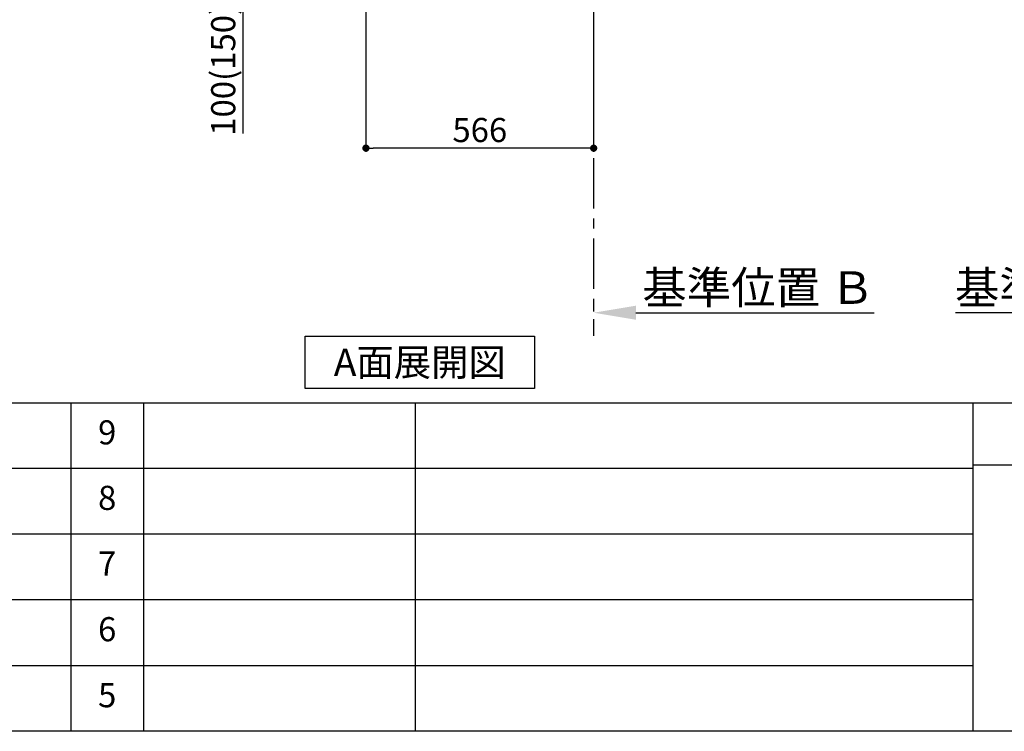
# Model space of a CAD drawing. Extents: x 28111 to 54233, y -21830 to -13430.
# Drawn here: x 34584 to 37032, y -21830 to -20061 of the extents above; entities that cross this region are included whole.
import ezdxf

# ---------------------------------------------------------------- set-up
doc = ezdxf.new("R2010")
doc.units = 0
doc.header["$LTSCALE"] = 50
doc.header["$MEASUREMENT"] = 0
doc.linetypes.add('CENTER', pattern=[2, 1.25, -0.25, 0.25, -0.25])
doc.layers.get('0').update_dxf_attribs({"linetype": 'CONTINUOUS'})
for name, color, linetype in [('111-壁仕上', 3, 'CONTINUOUS'), ('160-文字', 254, 'CONTINUOUS'), ('166-寸法B', 11, 'CONTINUOUS'), ('190-図面外枠', 5, 'CONTINUOUS'), ('191-図面内枠', 4, 'CONTINUOUS')]:
    doc.layers.add(name, color=color, linetype=linetype)
doc.styles.add('KH001', font='txt')
doc.dimstyles.new('KH1xx030', dxfattribs={"dimscale": 30, "dimtxt": 2, "dimasz": 0.6, "dimexe": 0.3, "dimexo": 1.2, "dimgap": 0.5, "dimtad": 3, "dimdec": 1, "dimdsep": 46, "dimlunit": 6, "dimtxsty": 'KH001', "dimblk": 'DOT', "dimcen": 1, "dimdle": 1, "dimclrd": 256, "dimclre": 256, "dimclrt": 256, "dimadec": 0, "dimazin": 0, "dimtfac": 1, "dimtdec": 1, "dimtix": 1, "dimtmove": 2, "dimatfit": 3, "dimldrblk": 'CLOSEDBLANK', "dimfxl": 1, "dimtolj": 1, "dimtzin": 0, "dimlwd": -1, "dimlwe": -1, "dimarcsym": 0})

# ---------------------------------------------------------------- blocks, each defined once
blk = doc.blocks.new('*D14')
at = {"layer": '166-寸法B', "transparency": 16777216}
for p, q in [((37607.2, -20759.1), (37607.2, -20786.1)), ((37502.2, -20789.1), (36910.2, -20789.1))]:
    blk.add_line(p, q, dxfattribs=at)
blk.add_solid([(37502.2, -20771.6), (37502.2, -20806.6), (37607.2, -20789.1)], dxfattribs=at)
at = {"layer": '166-寸法B', "transparency": 16777216, "insert": (37197.5, -20726.6), "char_height": 81, "attachment_point": 5, "style": 'KH001'}
blk.add_mtext('\\A1;基準位置 Ｂ', dxfattribs=at)
blk = doc.blocks.new('_ClosedBlank')
at = {"color": 0, "linetype": 'ByBlock', "lineweight": -2}
for p, q in [((-1, 0.167), (0, 0)), ((-1, 0.167), (-1, -0.167)), ((0, 0), (-1, -0.167))]:
    blk.add_line(p, q, dxfattribs=at)
blk = doc.blocks.new('_None')
blk = doc.blocks.new('*D252')
at = {"layer": '166-寸法B', "transparency": 16777216}
for p, q in [((36010.8, -20759.1), (36010.8, -20786.1)), ((36115.8, -20789.1), (36707.8, -20789.1))]:
    blk.add_line(p, q, dxfattribs=at)
blk.add_solid([(36115.8, -20771.6), (36115.8, -20806.6), (36010.8, -20789.1)], dxfattribs=at)
at = {"layer": '166-寸法B', "transparency": 16777216, "insert": (36420.4, -20726.6), "char_height": 81, "attachment_point": 5, "style": 'KH001'}
blk.add_mtext('\\A1;基準位置 Ｂ', dxfattribs=at)
blk = doc.blocks.new('_Dot')
at = {"color": 0, "linetype": 'ByBlock', "lineweight": -2}
blk.add_line((-0.5, 0), (-1, 0), dxfattribs=at)
at = {"color": 0, "linetype": 'ByBlock', "const_width": 0.5}
blk.add_lwpolyline([(-0.25, 0, 1), (0.25, 0, 1)], format="xyb", close=True, dxfattribs=at)
blk = doc.blocks.new('*D253')
at = {"layer": '166-寸法B', "transparency": 16777216}
for p, q in [((35444.8, -20040.9), (35444.8, -20388.9)), ((36010.8, -20040.9), (36010.8, -20388.9)), ((35992.8, -20379.9), (35462.8, -20379.9))]:
    blk.add_line(p, q, dxfattribs=at)
at = {"layer": '166-寸法B', "transparency": 16777216, "xscale": 18, "yscale": 18, "zscale": 18, "rotation": 180}
blk.add_blockref('_Dot', (35444.8, -20379.9), dxfattribs=at)
at = {"layer": '166-寸法B', "transparency": 16777216, "xscale": 18, "yscale": 18, "zscale": 18}
blk.add_blockref('_Dot', (36010.8, -20379.9), dxfattribs=at)
at = {"layer": '166-寸法B', "transparency": 16777216, "insert": (35727.8, -20334.9), "char_height": 60, "attachment_point": 5, "style": 'KH001'}
blk.add_mtext('\\A1;566', dxfattribs=at)
blk = doc.blocks.new('*D265')
at = {"layer": '166-寸法B', "transparency": 16777216}
for p, q in [((35326.4, -19904.9), (35131, -19904.9)), ((35140, -19986.9), (35140, -19922.9)), ((35325.3, -20004.9), (35131, -20004.9)), ((35140, -20343.2), (35140, -20004.9))]:
    blk.add_line(p, q, dxfattribs=at)
at = {"layer": '166-寸法B', "transparency": 16777216, "xscale": 18, "yscale": 18, "zscale": 18}
for p, rotation in [((35140, -19904.9), 90), ((35140, -20004.9), 270)]:
    blk.add_blockref('_Dot', p, dxfattribs=dict(at, rotation=rotation))
at = {"layer": '166-寸法B', "transparency": 16777216, "insert": (35090, -20185.2), "char_height": 60, "attachment_point": 5, "rotation": 90, "style": 'KH001'}
blk.add_mtext('\\A1;100(150)', dxfattribs=at)

msp = doc.modelspace()

# ---------------------------------------------------------------- linework, layer by layer
at = {"layer": '111-壁仕上', "color": 253, "linetype": 'CENTER', "ltscale": 2}
msp.add_line((36010.78, -20004.89), (36010.78, -20846.64), dxfattribs=at)
at = {"layer": '160-文字'}
msp.add_lwpolyline([(35293.51, -20847.15), (35863.54, -20847.15), (35863.54, -20977.58), (35293.51, -20977.58)], close=True, dxfattribs=at)
at = {"layer": '190-図面外枠'}
msp.add_line((40259.38, -21829.6), (28110.56, -21829.6), dxfattribs=at)
at = {"layer": '191-図面内枠'}
for p, q in [((28110.56, -21012.67), (40259.38, -21012.67)), ((34711.14, -21012.67), (34711.14, -21829.6)), ((34892.1, -21012.67), (34892.1, -21829.6)), ((35566.74, -21012.67), (35566.74, -21829.6)), ((36953.34, -21012.67), (36953.34, -21829.6)), ((36953.34, -21167.02), (37477.07, -21167.02)), ((32468.94, -21175.6), (36953.34, -21175.6)), ((32468.94, -21338.6), (36953.34, -21338.6)), ((32468.94, -21501.6), (36953.34, -21501.6)), ((32468.94, -21665.6), (36953.34, -21665.6))]:
    msp.add_line(p, q, dxfattribs=at)

# ---------------------------------------------------------------- texts
at = {"layer": '160-文字', "insert": (35578.53, -20912.36), "char_height": 68, "attachment_point": 5, "style": 'KH001'}
msp.add_mtext('{\\fArial|b0|i0|c0|p32;A}面展開図', dxfattribs=at)
at = {"layer": '160-文字', "char_height": 60, "attachment_point": 5, "line_spacing_factor": 0.876232, "style": 'KH001'}
for s, insert in [('9', (34801.62, -21094.17)), ('8', (34801.62, -21257.1)), ('7', (34801.62, -21420.1)), ('6', (34801.62, -21583.6)), ('5', (34801.62, -21747.6))]:
    msp.add_mtext(s, dxfattribs=dict(at, insert=insert))

# ---------------------------------------------------------------- dimensions: what is measured, and where the dimension line sits
at = {"layer": '166-寸法B'}
dim = msp.add_linear_dim(base=(35140.01, -19904.89), p1=(35361.31, -20004.89), p2=(35362.41, -19904.89), angle=90, dimstyle='KH1xx030', override={"dimpost": '(150)', "dimtmove": 1}, dxfattribs=at)
dim.commit()
dim.dimension.update_dxf_attribs({"geometry": '*D265', "text_midpoint": (35181.07, -20185.22), "dimtype": 128})
dim = msp.add_linear_dim(base=(35444.78, -20379.89), p1=(36010.78, -20004.89), p2=(35444.78, -20004.89), dimstyle='KH1xx030', dxfattribs=at)
dim.commit()
dim.dimension.update_dxf_attribs({"geometry": '*D253', "text_midpoint": (35727.78, -20334.89)})
dim = msp.add_linear_dim(base=(36698.75, -20789.1), p1=(36010.78, -20789.1), p2=(36698.75, -20876.72), angle=180, text='基準位置 Ｂ', dimstyle='KH1xx030', override={"dimtxt": 2.7, "dimasz": 3.5, "dimexe": 0.1, "dimexo": 1, "dimblk2": 'None', "dimsah": 1, "dimdle": 0.3, "dimse2": 1}, dxfattribs=at)
dim.commit()
dim.dimension.update_dxf_attribs({"geometry": '*D252', "text_midpoint": (36420.41, -20726.61), "dimtype": 128})
dim = msp.add_linear_dim(base=(36919.18, -20789.1), p1=(37607.15, -20789.1), p2=(36919.18, -20876.72), text='基準位置 Ｂ', dimstyle='KH1xx030', override={"dimtxt": 2.7, "dimasz": 3.5, "dimexe": 0.1, "dimexo": 1, "dimblk2": 'None', "dimsah": 1, "dimdle": 0.3, "dimse2": 1}, dxfattribs=at)
dim.commit()
dim.dimension.update_dxf_attribs({"geometry": '*D14', "text_midpoint": (37197.52, -20726.61), "dimtype": 128})

doc.saveas('drawing.dxf')
